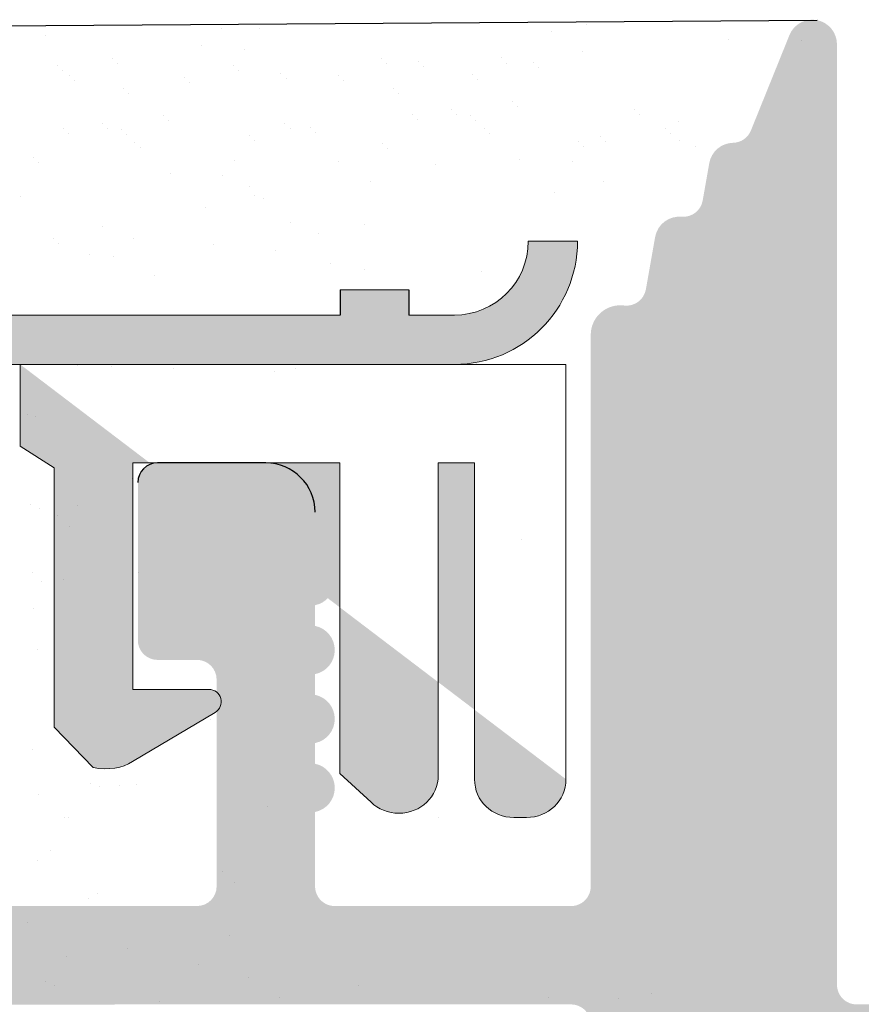
# Model space of a CAD drawing. Units: millimetres. Extents: x 17841 to 18138, y 3306 to 3516.
# Drawn here: x 17981 to 17989, y 3466 to 3476 of the extents above; entities that cross this region are included whole.
import ezdxf

# ---------------------------------------------------------------- set-up
doc = ezdxf.new("R2010")
doc.units = ezdxf.units.MM
doc.layers.get('0').update_dxf_attribs({"lineweight": 30})
for name, color, linetype, lineweight in [('1', 7, 'Continuous', 18), ('Gips Schraffur', 253, 'Continuous', 5), ('Lienen Ziegel', 7, 'Continuous', 15), ('Putz Sch', 252, 'Continuous', 20), ('Putznetz', 7, 'Continuous', 15), ('Putznetz Lienien', 7, 'Continuous', 15), ('Putznetz Sch', 254, 'Continuous', 15), ('Schrafur Gips', 7, 'Continuous', 15), ('Schrauben F', 254, 'Continuous', 18)]:
    doc.layers.add(name, color=color, linetype=linetype, lineweight=lineweight)

msp = doc.modelspace()

# ---------------------------------------------------------------- hatches: boundary and pattern name
h = msp.add_hatch()
h.set_pattern_fill('ANSI31', color=256, scale=0.001, style=0)
h.set_pattern_definition([(45, (5063.111998903563, 129.1015581599227), (-0.002245064030267288, 0.002245064030267288), [])])
edge = h.paths.add_edge_path()
edge.add_arc((17988.7452832044, 3463.939084995799), 0.2000000000007276, 89.99999999973949, 180, ccw=False)
edge.add_line((17988.7452832044, 3464.139084995798), (17996.84617256617, 3464.139084995798))
edge.add_arc((17996.84617256617, 3463.939084995799), 0.1999999999993634, 359.9999999996092, 90, ccw=False)
edge.add_line((17997.04617256617, 3463.939084995798), (17997.04617256617, 3454.636036668337))
edge.add_line((17997.04617256617, 3454.636036668337), (17995.04617256617, 3453.639084995809))
edge.add_line((17995.04617256617, 3453.639084995809), (17995.04617256617, 3435.839084995826))
edge.add_arc((17994.84617256617, 3435.839084995828), 0.2000000000007276, 270.000000001433, 360, ccw=False)
edge.add_line((17994.84617256617, 3435.639084995827), (17979.44617256619, 3435.639084995827))
edge.add_arc((17979.44617256619, 3435.839084995826), 0.1999999999993634, 179.9999999996092, 270, ccw=False)
edge.add_line((17979.24617256619, 3435.839084995827), (17979.24617256619, 3458.939084995807))
edge.add_arc((17979.44617256619, 3458.939084995807), 0.2000000000007276, 89.99999999973949, 180, ccw=False)
edge.add_line((17979.44617256619, 3459.139084995807), (17988.3452832044, 3459.139084995807))
edge.add_arc((17988.3452832044, 3459.339084995806), 0.1999999999993634, 270, 2.605510395054913e-10)
edge.add_line((17988.5452832044, 3459.339084995806), (17988.5452832044, 3463.939084995799))
edge.add_line((17989.04617256618, 3466.339084995796), (17989.04617256618, 3475.888553877688))
edge.add_arc((17988.79564144808, 3475.888553877689), 0.2505311180975696, 0, 158.0000000005631)
edge.add_line((17988.56335304031, 3475.982404486383), (17988.172125196, 3475.014081592243))
edge.add_arc((17987.98668842509, 3475.089002910924), 0.1999999999973842, 271.0943878325644, 338.0000000011548, ccw=False)
edge.add_arc((17987.9952832044, 3474.639084995789), 0.2499999999985141, 91.09438783189803, 170.0000000007871)
edge.add_line((17987.74908126614, 3474.682497040203), (17987.68209297748, 3474.302587576587))
edge.add_arc((17987.48513142688, 3474.337317212124), 0.2000000000004169, 264.91971251397774, 349.99999999919163, ccw=False)
edge.add_arc((17987.4452832044, 3473.889084995789), 0.2499999999996024, 84.91971251605162, 170.0000000005213)
edge.add_line((17987.19908126615, 3473.932497040204), (17987.10525281606, 3473.400369457071))
edge.add_arc((17986.90829126546, 3473.435099092604), 0.1999999999977368, 262.7605606712905, 349.9999999995238, ccw=False)
edge.add_arc((17986.8452832044, 3472.939084995789), 0.2999999999988498, 82.7605606725238, 180.0000000001737)
edge.add_line((17986.5452832044, 3472.939084995789), (17986.5452832044, 3467.338087044954))
edge.add_arc((17986.3452832044, 3467.338087044954), 0.1999999999993634, 269.99999999973943, 360, ccw=False)
edge.add_line((17986.3452832044, 3467.138087044954), (17983.94528320441, 3467.138087044954))
edge.add_arc((17983.94528320441, 3467.338087044955), 0.2000000000007276, 179.9999999993486, 270, ccw=False)
edge.add_line((17983.74528320441, 3467.338087044957), (17983.74528320441, 3468.09313807068))
edge.add_arc((17983.6952832044, 3468.338087044958), 0.2499999999994104, 281.5369590335238, 78.46304096647613)
edge.add_line((17983.74528320441, 3468.583036019235), (17983.74528320441, 3468.793138070679))
edge.add_arc((17983.6952832044, 3469.038087044956), 0.2499999999989649, 281.5369590335447, 78.46304096645532)
edge.add_line((17983.74528320441, 3469.283036019233), (17983.74528320441, 3469.493138070679))
edge.add_arc((17983.6952832044, 3469.738087044957), 0.2499999999989649, 281.5369590335447, 78.46304096645532)
edge.add_line((17983.74528320441, 3469.983036019234), (17983.74528320441, 3470.193138070676))
edge.add_arc((17983.6952832044, 3470.438087044954), 0.2499999999994104, 281.5369590335238, 78.46304096647613)
edge.add_line((17983.74528320441, 3470.683036019232), (17983.74528320441, 3471.138087044951))
edge.add_arc((17983.2452832044, 3471.138087044949), 0.500000000003638, 0, 89.99999999994789)
edge.add_line((17983.2452832044, 3471.638087044952), (17982.14528320441, 3471.638087044954))
edge.add_arc((17982.14528320441, 3471.438087044954), 0.2000000000002728, 90, 180.0000000003908)
edge.add_line((17981.94528320441, 3471.438087044952), (17981.94528320441, 3469.838087044956))
edge.add_arc((17982.14528320441, 3469.838087044952), 0.1999999999970896, 180, 270.0000000031266)
edge.add_line((17982.14528320441, 3469.638087044954), (17982.5452832044, 3469.638087044956))
edge.add_arc((17982.5452832044, 3469.438087044949), 0.2000000000080036, 1.042224084812915e-09, 89.99999999895778, ccw=False)
edge.add_line((17982.74528320441, 3469.438087044954), (17982.74528320441, 3467.338087044959))
edge.add_arc((17982.5452832044, 3467.338087044964), 0.2000000000070941, 270.0000000022147, 360, ccw=False)
edge.add_line((17982.5452832044, 3467.138087044957), (17979.64528320442, 3467.138087044956))
edge.add_arc((17979.64528320442, 3467.338087044956), 0.2000000000007276, 179.9999999997395, 270, ccw=False)
edge.add_line((17979.44528320441, 3467.338087044957), (17979.44528320441, 3469.738087044951))
edge.add_arc((17979.24528320441, 3469.738087044953), 0.2000000000007276, 0, 90.00000000039083)
edge.add_line((17979.24528320441, 3469.938087044953), (17978.64528320442, 3469.938087044955))
edge.add_arc((17978.64528320442, 3469.738087044955), 0.2000000000002728, 90, 180.0000000003908)
edge.add_line((17978.44528320441, 3469.738087044952), (17978.44528320442, 3465.13808704496))
edge.add_arc((17978.64528320442, 3465.138087044958), 0.2000000000007276, 180, 270.0000000003908)
edge.add_line((17978.64528320442, 3464.938087044958), (17979.24528320441, 3464.938087044956))
edge.add_arc((17979.24528320441, 3465.138087044957), 0.2000000000011823, 270, 2.605510395054913e-10)
edge.add_line((17979.44528320441, 3465.138087044958), (17979.44528320441, 3465.938087044959))
edge.add_arc((17979.64528320442, 3465.93808704496), 0.2000000000002728, 89.99999999973949, 180, ccw=False)
edge.add_line((17979.64528320442, 3466.138087044961), (17986.3452832044, 3466.139084995796))
edge.add_arc((17986.3452832044, 3465.939084995797), 0.1999999999970896, 359.99999999973943, 90.00000000104222, ccw=False)
edge.add_line((17986.5452832044, 3465.939084995796), (17986.5452832044, 3461.339084995805))
edge.add_arc((17986.3452832044, 3461.339084995804), 0.1999999999984539, 269.99999999869726, 360, ccw=False)
edge.add_line((17986.3452832044, 3461.139084995805), (17985.2061607585, 3461.139084995805))
edge.add_arc((17985.2061607585, 3460.939084995804), 0.2000000000002728, 90.00000000104221, 134.9999999991709)
edge.add_line((17985.06473940227, 3461.080506352043), (17984.68189668979, 3460.697663639569))
edge.add_arc((17984.54047533355, 3460.839084995806), 0.2000000000009341, 224.9999999997236, 315.00000000018423, ccw=False)
edge.add_line((17984.39905397731, 3460.697663639568), (17984.01621126484, 3461.08050635204))
edge.add_arc((17983.8747899086, 3460.939084995804), 0.1999999999996479, 44.99999999944728, 134.999999999263)
edge.add_line((17983.73336855237, 3461.080506352042), (17983.35052583989, 3460.697663639569))
edge.add_arc((17983.20910448366, 3460.839084995806), 0.2000000000009341, 224.9999999997236, 315.00000000018423, ccw=False)
edge.add_line((17983.06768312742, 3460.697663639568), (17982.68484041494, 3461.080506352041))
edge.add_arc((17982.54341905871, 3460.939084995807), 0.1999999999964324, 45.00000000000001, 134.9999999999079)
edge.add_line((17982.40199770247, 3461.080506352042), (17982.01915499, 3460.697663639568))
edge.add_arc((17981.87773363376, 3460.839084995805), 0.2000000000006126, 224.9999999998157, 315.0000000002764, ccw=False)
edge.add_line((17981.73631227752, 3460.697663639568), (17981.35346956505, 3461.080506352042))
edge.add_arc((17981.21204820881, 3460.939084995804), 0.1999999999986832, 45.00000000064483, 135.0000000004606)
edge.add_line((17981.07062685258, 3461.080506352042), (17980.6877841401, 3460.697663639566))
edge.add_arc((17980.54636278387, 3460.839084995804), 0.1999999999986832, 225.0000000007369, 314.99999999935517, ccw=False)
edge.add_line((17980.40494142763, 3460.697663639567), (17980.02209871515, 3461.08050635204))
edge.add_arc((17979.88067735891, 3460.939084995804), 0.1999999999996479, 44.99999999944728, 134.999999999263)
edge.add_line((17979.73925600268, 3461.080506352041), (17979.3564132902, 3460.697663639568))
edge.add_arc((17979.21499193396, 3460.839084995805), 0.1999999999986832, 225.0000000010133, 315.00000000082906, ccw=False)
edge.add_line((17979.07357057773, 3460.697663639568), (17978.69072786525, 3461.080506352042))
edge.add_arc((17978.54930650902, 3460.939084995807), 0.1999999999977186, 45.00000000036848, 135.0000000009212)
edge.add_line((17978.40788515278, 3461.080506352041), (17978.02504244031, 3460.697663639565))
edge.add_arc((17977.88362108407, 3460.839084995804), 0.1999999999993264, 225, 314.9999999992631, ccw=False)
edge.add_line((17977.74219972783, 3460.697663639566), (17977.35935701536, 3461.080506352039))
edge.add_arc((17977.21793565912, 3460.939084995803), 0.200000000000291, 44.99999999963152, 135.0000000003685)
edge.add_line((17977.07651430288, 3461.08050635204), (17976.69367159041, 3460.697663639566))
edge.add_arc((17976.55225023417, 3460.839084995803), 0.200000000000291, 224.9999999996315, 315.00000000036846, ccw=False)
edge.add_line((17976.41082887793, 3460.697663639566), (17976.02798616546, 3461.080506352042))
edge.add_arc((17975.88656480923, 3460.939084995802), 0.1999999999999695, 45.00000000101331, 135.0000000002764)
edge.add_line((17975.74514345299, 3461.08050635204), (17975.36230074051, 3460.697663639567))
edge.add_arc((17975.22087938427, 3460.839084995803), 0.1999999999990048, 225.0000000009212, 315.0000000007369, ccw=False)
edge.add_line((17975.07945802804, 3460.697663639565), (17974.69661531556, 3461.08050635204))
edge.add_arc((17974.55519395933, 3460.939084995801), 0.1999999999999695, 45.00000000101331, 135.0000000002764)
edge.add_line((17974.41377260309, 3461.080506352038), (17974.03092989061, 3460.697663639564))
edge.add_arc((17973.88950853438, 3460.839084995793), 0.1999999999902684, 269.99999999886563, 315.00000000036846, ccw=False)
edge.add_line((17973.88950853438, 3460.639084995802), (17973.2461725662, 3460.639084995802))
edge.add_arc((17973.2461725662, 3460.439084995799), 0.2000000000034561, 90, 179.9999999992183)
edge.add_line((17973.0461725662, 3460.439084995802), (17973.0461725662, 3452.83908499581))
edge.add_arc((17973.2461725662, 3452.83908499581), 0.2000000000007276, 180, 270.0000000001303)
edge.add_line((17973.2461725662, 3452.63908499581), (17974.4061725662, 3452.63908499581))
edge.add_arc((17974.4061725662, 3452.83908499581), 0.2000000000002728, 270, 341.7222723342022)
edge.add_line((17974.59608205875, 3452.77636032255), (17975.0461725662, 3454.139084995807))
edge.add_line((17975.0461725662, 3454.139084995807), (17975.04617256619, 3458.439084995804))
edge.add_arc((17975.24617256619, 3458.439084995804), 0.1999999999993634, 89.99999999986971, 180, ccw=False)
edge.add_line((17975.24617256619, 3458.639084995803), (17977.04617256619, 3458.639084995804))
edge.add_arc((17977.0461725662, 3458.439084995805), 0.1999999999970896, 359.99999999973943, 90.00000000104222, ccw=False)
edge.add_line((17977.24617256619, 3458.439084995804), (17977.24617256619, 3410.839084995851))
edge.add_arc((17977.0461725662, 3410.83908499585), 0.1999999999984539, 269.99999999869726, 360, ccw=False)
edge.add_line((17977.04617256619, 3410.639084995852), (17975.24617256619, 3410.639084995852))
edge.add_arc((17975.24617256619, 3410.83908499585), 0.1999999999970896, 179.9999999997395, 270.00000000104217, ccw=False)
edge.add_line((17975.0461725662, 3410.839084995851), (17975.0461725662, 3415.139084995847))
edge.add_line((17975.0461725662, 3415.139084995847), (17974.59608205875, 3416.501809669106))
edge.add_arc((17974.40617256619, 3416.439084995838), 0.2000000000073553, 18.27772766794494, 89.99999999895778)
edge.add_line((17974.4061725662, 3416.639084995846), (17973.2461725662, 3416.639084995845))
edge.add_arc((17973.2461725662, 3416.439084995842), 0.2000000000034561, 90, 179.9999999992183)
edge.add_line((17973.0461725662, 3416.439084995845), (17973.0461725662, 3408.839084995854))
edge.add_arc((17973.2461725662, 3408.839084995854), 0.2000000000007276, 180, 270.0000000001303)
edge.add_line((17973.2461725662, 3408.639084995854), (17979.04617256619, 3408.639084995854))
edge.add_arc((17979.04617256619, 3408.839084995853), 0.1999999999993634, 270, 3.90826559258237e-10)
edge.add_line((17979.24617256619, 3408.839084995854), (17979.24617256619, 3415.889084995846))
edge.add_arc((17979.44617256619, 3415.889084995847), 0.1999999999993634, 89.99999999986971, 180, ccw=False)
edge.add_line((17979.44617256619, 3416.089084995846), (17982.34617256618, 3416.089084995848))
edge.add_arc((17982.34617256618, 3415.889084995848), 0.2000000000007276, 359.9999999996092, 90, ccw=False)
edge.add_line((17982.54617256619, 3415.889084995848), (17982.54617256618, 3408.839084995854))
edge.add_arc((17982.74617256619, 3408.839084995854), 0.2000000000007276, 180, 270.0000000001303)
edge.add_line((17982.74617256619, 3408.639084995854), (17983.91724037805, 3408.639084995853))
edge.add_line((17983.91724037805, 3408.639084995853), (17983.98759392242, 3408.709438540226))
edge.add_arc((17983.84617256618, 3408.850859896463), 0.2000000000006126, 315.0000000002764, 44.99999999981578)
edge.add_line((17983.98759392242, 3408.9922812527), (17983.60475120995, 3409.375123965176))
edge.add_arc((17983.74617256618, 3409.516545321413), 0.199999999997397, 134.9999999997236, 225.0000000003685, ccw=False)
edge.add_line((17983.60475120995, 3409.65796667765), (17983.98759392242, 3410.040809390124))
edge.add_arc((17983.84617256619, 3410.18223074636), 0.199999999997397, 314.9999999997236, 45.00000000036849)
edge.add_line((17983.98759392242, 3410.323652102597), (17983.60475120995, 3410.706494815073))
edge.add_arc((17983.74617256619, 3410.847916171313), 0.2000000000080036, 180.000000000858, 224.9999999988946, ccw=False)
edge.add_arc((17983.74617256619, 3410.847916171306), 0.2000000000080084, 135.0000000024082, 180, ccw=False)
edge.add_line((17983.60475120995, 3410.989337527546), (17983.98759392242, 3411.37218024002))
edge.add_arc((17983.84617256618, 3411.513601596257), 0.2000000000006126, 315.0000000002764, 44.99999999981578)
edge.add_line((17983.98759392242, 3411.655022952494), (17983.60475120995, 3412.03786566497))
edge.add_arc((17983.74617256619, 3412.179287021207), 0.2000000000006126, 135.0000000001842, 224.9999999997236, ccw=False)
edge.add_line((17983.60475120995, 3412.320708377443), (17983.98759392242, 3412.703551089918))
edge.add_arc((17983.84617256618, 3412.844972446154), 0.2000000000006126, 315.0000000002764, 44.99999999981578)
edge.add_line((17983.98759392242, 3412.986393802391), (17983.60475120995, 3413.369236514865))
edge.add_arc((17983.74617256619, 3413.510657871103), 0.2000000000012557, 135.0000000001842, 224.9999999999079, ccw=False)
edge.add_line((17983.60475120995, 3413.652079227341), (17983.98759392242, 3414.034921939815))
edge.add_arc((17983.84617256619, 3414.176343296052), 0.199999999997397, 314.9999999997236, 45.00000000027633)
edge.add_line((17983.98759392242, 3414.317764652289), (17983.60475120995, 3414.700607364762))
edge.add_arc((17983.74617256619, 3414.842028721), 0.2000000000047928, 135.0000000020266, 224.9999999979734, ccw=False)
edge.add_line((17983.60475120995, 3414.983450077237), (17983.98759392242, 3415.366292789712))
edge.add_arc((17983.84617256619, 3415.507714145948), 0.199999999997397, 314.9999999997236, 45.00000000036849)
edge.add_line((17983.98759392242, 3415.649135502185), (17983.60475120995, 3416.03197821466))
edge.add_arc((17983.74617256618, 3416.173399570898), 0.199999999997397, 134.9999999997236, 225.0000000002763, ccw=False)
edge.add_line((17983.60475120995, 3416.314820927136), (17983.98759392242, 3416.697663639609))
edge.add_arc((17983.84617256618, 3416.839084995846), 0.200000000000291, 315.0000000003685, 44.99999999963151)
edge.add_line((17983.98759392242, 3416.980506352083), (17983.60475120995, 3417.36334906456))
edge.add_arc((17983.74617256619, 3417.504770420797), 0.2000000000006126, 135.0000000002764, 224.9999999997236, ccw=False)
edge.add_line((17983.60475120995, 3417.646191777033), (17983.98759392242, 3418.029034489508))
edge.add_arc((17983.84617256618, 3418.170455845745), 0.2000000000006126, 315.0000000002764, 44.99999999981578)
edge.add_line((17983.98759392242, 3418.311877201981), (17983.60475120995, 3418.694719914457))
edge.add_arc((17983.7461725662, 3418.836141270698), 0.2000000000116415, 180.0000000010804, 224.999999998434, ccw=False)
edge.add_arc((17983.7461725662, 3418.836141270689), 0.200000000011867, 135.0000000029069, 180, ccw=False)
edge.add_line((17983.60475120995, 3418.977562626931), (17983.98759392242, 3419.360405339404))
edge.add_arc((17983.84617256618, 3419.501826695641), 0.2000000000006126, 315.0000000002764, 44.99999999981578)
edge.add_line((17983.98759392242, 3419.643248051878), (17983.60475120995, 3420.026090764354))
edge.add_arc((17983.74617256619, 3420.16751212059), 0.200000000000291, 135.0000000003685, 224.9999999996315, ccw=False)
edge.add_line((17983.60475120995, 3420.308933476826), (17983.98759392242, 3420.691776189302))
edge.add_arc((17983.84617256619, 3420.833197545539), 0.1999999999977186, 314.9999999996315, 45.00000000027637)
edge.add_line((17983.98759392242, 3420.974618901775), (17983.92312782836, 3421.039084995842))
edge.add_line((17983.92312782836, 3421.039084995842), (17982.74617256619, 3421.039084995842))
edge.add_arc((17982.74617256619, 3420.839084995842), 0.1999999999993634, 90, 180.0000000003908)
edge.add_line((17982.54617256618, 3420.839084995842), (17982.54617256618, 3417.789084995845))
edge.add_arc((17982.34617256619, 3417.789084995844), 0.1999999999984539, 269.99999999869726, 360, ccw=False)
edge.add_line((17982.34617256618, 3417.589084995846), (17979.44617256619, 3417.589084995845))
edge.add_arc((17979.44617256619, 3417.789084995844), 0.1999999999970896, 179.9999999997395, 270.00000000104217, ccw=False)
edge.add_line((17979.24617256619, 3417.789084995845), (17979.24617256619, 3431.139084995831))
edge.add_arc((17981.74617256619, 3431.139084995829), 2.499999999999545, 90.00000000003132, 180, ccw=False)
edge.add_line((17981.74617256619, 3433.639084995828), (17988.84717051702, 3433.639084995828))
edge.add_arc((17988.84717051702, 3433.439084995829), 0.2000000000007276, 359.9999999996092, 90, ccw=False)
edge.add_line((17989.04717051702, 3433.439084995829), (17989.04617256618, 3426.239084995839))
edge.add_arc((17988.84617256618, 3426.239084995836), 0.1999999999993634, 269.99999999960914, 360, ccw=False)
edge.add_line((17988.84617256618, 3426.039084995837), (17988.04617256618, 3426.039084995836))
edge.add_arc((17988.04617256618, 3425.839084995833), 0.2000000000025466, 90.0000000020844, 179.9999999998697)
edge.add_line((17987.84617256618, 3425.839084995834), (17987.84617256618, 3425.23908499584))
edge.add_arc((17988.04617256618, 3425.239084995837), 0.1999999999970896, 180, 269.9999999998697)
edge.add_line((17988.04617256617, 3425.039084995839), (17992.64617256617, 3425.039084995837))
edge.add_arc((17992.64617256617, 3425.239084995843), 0.2000000000066393, 270.0000000010422, 359.9999999988275)
edge.add_line((17992.84617256617, 3425.23908499584), (17992.84617256617, 3425.839084995835))
edge.add_arc((17992.64617256617, 3425.839084995835), 0.2000000000007276, 0, 89.99999999869725)
edge.add_line((17992.64617256618, 3426.039084995836), (17990.24617256618, 3426.039084995836))
edge.add_arc((17990.24617256617, 3426.239084995837), 0.2000000000007276, 179.9999999990881, 270.00000000104217, ccw=False)
edge.add_line((17990.04617256617, 3426.239084995841), (17990.04617256618, 3429.63908499583))
edge.add_arc((17990.24617256618, 3429.639084995825), 0.2000000000066393, 90.00000000221468, 180, ccw=False)
edge.add_line((17990.24617256618, 3429.839084995832), (17992.34617256618, 3429.839084995832))
edge.add_arc((17992.34617256617, 3429.639084995829), 0.2000000000043656, 360, 89.99999999895778, ccw=False)
edge.add_line((17992.54617256617, 3429.63908499583), (17992.54617256617, 3429.239084995836))
edge.add_arc((17992.74617256617, 3429.239084995833), 0.1999999999970896, 180, 269.9999999998697)
edge.add_line((17992.74617256617, 3429.039084995835), (17994.34617256617, 3429.039084995833))
edge.add_arc((17994.34617256617, 3429.239084995835), 0.2000000000025466, 270.0000000010422, 0)
edge.add_line((17994.54617256617, 3429.239084995836), (17994.54617256617, 3430.33908499583))
edge.add_arc((17994.04617256616, 3430.339084995825), 0.500000000007276, 0, 89.99999999817615)
edge.add_line((17994.04617256617, 3430.839084995832), (17993.59112154045, 3430.83908499583))
edge.add_arc((17993.34617256618, 3430.789084995834), 0.2499999999968005, 11.53695903215674, 168.4630409678432)
edge.add_line((17993.1012235919, 3430.839084995831), (17992.89112154046, 3430.839084995831))
edge.add_arc((17992.64617256618, 3430.789084995834), 0.2499999999970733, 11.53695903246309, 168.4630409677411)
edge.add_line((17992.4012235919, 3430.839084995831), (17992.19112154045, 3430.839084995831))
edge.add_arc((17991.94617256617, 3430.789084995834), 0.2499999999968915, 11.53695903225887, 168.4630409675369)
edge.add_line((17991.7012235919, 3430.839084995831), (17991.49112154046, 3430.839084995832))
edge.add_arc((17991.24617256618, 3430.789084995833), 0.2500000000009107, 11.53695903260269, 168.4630409674994)
edge.add_line((17991.0012235919, 3430.839084995831), (17990.24617256618, 3430.839084995831))
edge.add_arc((17990.24617256618, 3431.039084995838), 0.2000000000080036, 180.0000000009119, 269.9999999989578, ccw=False)
edge.add_line((17990.04617256617, 3431.039084995834), (17990.04617256618, 3433.439084995829))
edge.add_arc((17990.24617256618, 3433.439084995829), 0.1999999999993634, 89.99999999986971, 180, ccw=False)
edge.add_line((17990.24617256618, 3433.639084995828), (17996.83405056669, 3433.639084995828))
edge.add_arc((17996.83405056669, 3433.839084995833), 0.2000000000039108, 270, 339.1632281702312)
edge.add_line((17997.02097008269, 3433.767943625723), (17997.05821875836, 3433.906957575865))
edge.add_arc((17997.35286879509, 3433.85055406659), 0.3000000000018675, 71.92378884407111, 169.1632281711836, ccw=False)
edge.add_arc((17997.50800967247, 3434.325876386882), 0.2000000000004925, 251.9237888446463, 339.1632281703475)
edge.add_line((17997.69492918846, 3434.254735016775), (17997.88713058624, 3434.759732210301))
edge.add_arc((17998.12077998168, 3434.670805497892), 0.2500000003283803, 74.08294076873159, 159.1632282539578, ccw=False)
edge.add_arc((17998.24419048187, 3435.103552362402), 0.2000000000053698, 254.0829406862839, 339.1632281693788)
edge.add_line((17998.43110999786, 3435.032410992291), (17998.56833109342, 3435.392950868443))
edge.add_arc((17998.80198048886, 3435.304024156069), 0.2500000003316866, 80.25761609470959, 159.163228263233, ccw=False)
edge.add_arc((17998.87812881261, 3435.747534508924), 0.2000000000005676, 260.2576160040687, 327.1632281711736)
edge.add_line((17999.04617256617, 3435.639084995827), (17999.04617256617, 3442.13908499582))
edge.add_line((17999.04617256617, 3442.13908499582), (17998.54617256617, 3442.63908499582))
edge.add_line((17998.54617256617, 3442.63908499582), (17999.04617256617, 3443.139084995819))
edge.add_line((17999.04617256617, 3443.139084995819), (17999.04617256617, 3444.139084995818))
edge.add_line((17999.04617256617, 3444.139084995818), (17998.54617256617, 3444.639084995818))
edge.add_line((17998.54617256617, 3444.639084995818), (17999.04617256617, 3445.139084995817))
edge.add_line((17999.04617256617, 3445.139084995817), (17999.04617256617, 3446.139084995817))
edge.add_line((17999.04617256617, 3446.139084995817), (17998.54617256617, 3446.639084995816))
edge.add_line((17998.54617256617, 3446.639084995816), (17999.04617256617, 3447.139084995816))
edge.add_line((17999.04617256617, 3447.139084995816), (17999.04617256617, 3465.939084995797))
edge.add_arc((17998.84617256617, 3465.939084995798), 0.1999999999970896, 0, 90.00000000130275)
edge.add_line((17998.84617256617, 3466.139084995797), (17989.24617256618, 3466.139084995797))
edge.add_arc((17989.24617256618, 3466.339084995796), 0.2000000000007276, 179.9999999998697, 270, ccw=False)
at = {"layer": 'Putznetz Sch'}
h = msp.add_hatch(color=256, dxfattribs=at)
edge = h.paths.add_edge_path()
edge.add_line((17984.69913175522, 3473.396983458803), (17984.69913175522, 3473.139066716812))
edge.add_line((17984.69913175522, 3473.139066716812), (17985.16079109089, 3473.139066716812))
edge.add_arc((17985.16079109089, 3473.889066716812), 0.7499999999997016, 270, 2.605510395054913e-11)
edge.add_line((17985.91079109089, 3473.889066716812), (17986.41079109089, 3473.889066716812))
edge.add_arc((17985.16079109089, 3473.889066716812), 1.249999999999986, 270.00000000002603, 360, ccw=False)
edge.add_line((17985.16079109089, 3472.639066716812), (17938.86599842542, 3472.639066716815))
edge.add_line((17938.86599842542, 3472.639066716815), (17939.17860909653, 3473.140392490669))
edge.add_line((17939.17860909653, 3473.140392490669), (17941.1984181336, 3473.139430468214))
edge.add_line((17941.1984181336, 3473.139430468214), (17941.1984181336, 3473.339430468215))
edge.add_line((17941.1984181336, 3473.339430468215), (17941.89841813361, 3473.339430468215))
edge.add_line((17941.89841813361, 3473.339430468215), (17941.89841813361, 3473.139430468214))
edge.add_line((17941.89841813361, 3473.139430468214), (17951.89841813361, 3473.139430468214))
edge.add_line((17951.89841813361, 3473.139430468214), (17951.89841813361, 3473.339430468216))
edge.add_line((17951.89841813361, 3473.339430468215), (17952.59841813361, 3473.339430468215))
edge.add_line((17952.59841813361, 3473.339430468215), (17952.59841813361, 3473.139430468214))
edge.add_line((17952.5984181336, 3473.139430468237), (17962.59841813361, 3473.139430468214))
edge.add_line((17962.59841813361, 3473.139430468214), (17962.59841813361, 3473.339430468215))
edge.add_line((17962.59841813361, 3473.339430468215), (17963.29841813361, 3473.339430468215))
edge.add_line((17963.2984181336, 3473.339430468215), (17963.2984181336, 3473.139430468214))
edge.add_line((17963.2984181336, 3473.139430468214), (17973.2984181336, 3473.139430468214))
edge.add_line((17973.2984181336, 3473.139430468214), (17973.2984181336, 3473.339430468216))
edge.add_line((17973.2984181336, 3473.339430468216), (17973.9984181336, 3473.339430468216))
edge.add_line((17973.9984181336, 3473.339430468216), (17973.9984181336, 3473.139430468215))
edge.add_line((17973.9984181336, 3473.139430468215), (17983.9984181336, 3473.139430468215))
edge.add_line((17983.9984181336, 3473.139430468214), (17983.9984181336, 3473.397347210205))
edge.add_line((17983.9984181336, 3473.397347210205), (17984.69913175522, 3473.396983458803))
at = {"layer": 'Schrauben F'}
h = msp.add_hatch(color=256, dxfattribs=at)
edge = h.paths.add_edge_path()
edge.add_line((17986.29372654889, 3472.639067318372), (17980.74926353744, 3472.639067318375))
edge.add_line((17980.74926353744, 3472.639067318375), (17980.74926353744, 3471.809508050399))
edge.add_line((17980.74926353744, 3471.809508050399), (17981.09477040393, 3471.587677028057))
edge.add_line((17981.09477040393, 3471.587677028057), (17981.09477040394, 3468.954508999541))
edge.add_line((17981.09477040394, 3468.954508999541), (17981.49150587538, 3468.544223673701))
edge.add_spline(control_points=[(17981.49150587538, 3468.544223673701), (17981.65169461229, 3468.517429575658), (17981.78607775503, 3468.536070391945), (17981.8903293286, 3468.60667923143)], knot_values=[16.37758535823403, 16.37758535823403, 16.37758535823403, 16.37758535823403, 17, 17, 17, 17], degree=3, periodic=0)
edge.add_line((17981.8903293286, 3468.60667923143), (17982.73020039025, 3469.105259865849))
edge.add_arc((17982.66656728434, 3469.212850887002), 0.124999999999991, 300.6015597438653, 90.00000000046742)
edge.add_line((17982.66656728434, 3469.337850887002), (17981.89528321768, 3469.337850887002))
edge.add_line((17981.89528321768, 3469.337850887002), (17981.89528321768, 3471.638087044952))
edge.add_line((17981.89528321768, 3471.638087044952), (17983.99528319112, 3471.638087044952))
edge.add_line((17983.99528319112, 3471.638087044952), (17983.9964820742, 3468.485656127856))
edge.add_line((17983.9964820742, 3468.485656127856), (17984.31475748785, 3468.191929702479))
edge.add_spline(control_points=[(17984.31475748785, 3468.191929702479), (17984.38710559959, 3468.122589147622), (17984.48701912423, 3468.080898134934), (17984.59726926358, 3468.080898134934)], knot_values=[16, 16, 16, 16, 16.50003212822843, 16.50003212822843, 16.50003212822843, 16.50003212822843], degree=3, periodic=0)
edge.add_spline(control_points=[(17984.59726926358, 3468.080898134934), (17984.81775537464, 3468.080898134934), (17984.99690033987, 3468.24764075642), (17984.99690033987, 3468.468815886573)], knot_values=[16, 16, 16, 16, 17, 17, 17, 17], degree=3, periodic=0)
edge.add_line((17984.99690033987, 3468.468815886573), (17984.99690033987, 3471.637850787579))
edge.add_line((17984.99690033987, 3471.637850787579), (17985.36508794828, 3471.637850787579))
edge.add_line((17985.36508794828, 3471.637850787579), (17985.36494599263, 3468.426632949198))
edge.add_spline(control_points=[(17985.36494599263, 3468.426632949198), (17985.36494599263, 3468.205457819045), (17985.54409095786, 3468.038715197559), (17985.76457706891, 3468.037850887001)], knot_values=[16, 16, 16, 16, 17, 17, 17, 17], degree=3, periodic=0)
edge.add_line((17985.76457706891, 3468.037850887001), (17985.8940954726, 3468.037850887001))
edge.add_spline(control_points=[(17985.8940954726, 3468.037850887001), (17986.11458158366, 3468.037850887001), (17986.29372654889, 3468.204593508488), (17986.29372654889, 3468.42576863864)], knot_values=[16, 16, 16, 16, 17, 17, 17, 17], degree=3, periodic=0)
edge.add_line((17986.29372654889, 3468.42576863864), (17986.29372654889, 3472.639067318372))
edge = h.paths.add_edge_path(flags=17)
edge.add_line((17986.29372654889, 3472.639067318372), (17980.74926353744, 3472.639067318372))
edge.add_line((17986.29372654889, 3472.639067318372), (17986.29372654889, 3468.42576863864))

# ---------------------------------------------------------------- linework, layer by layer
for p, q in [((17859.04615068785, 3475.237038915272), (17988.84344503903, 3476.134482033513)), ((17983.99841813361, 3473.397347811766), (17983.99841813361, 3473.139431069776)), ((17984.69913175522, 3473.396984060364), (17984.69913175522, 3473.139067318373)), ((17981.74491318443, 3472.639094530961), (17981.74491318443, 3472.639094530961)), ((17982.2707168509, 3472.64066972592), (17982.2707168509, 3472.64066972592)), ((17982.27071684817, 3472.640612823259), (17982.27071684817, 3472.640612823259)), ((17983.03403652079, 3472.637760677953), (17983.03403652079, 3472.637760677953)), ((17983.03403651806, 3472.637703775292), (17983.03403651806, 3472.637703775292)), ((17983.2452832044, 3471.638087044952), (17982.14528320441, 3471.638087044952)), ((17982.17052246602, 3471.644104008109), (17982.17052246602, 3471.644104008109))]:
    msp.add_line(p, q)
for centre, radius, start, end in [((17982.14528320441, 3471.438087044949), 0.2000000000025466, 90, 180), ((17983.2452832044, 3471.13808704495), 0.500000000001819, 0, 90)]:
    msp.add_arc(centre, radius, start, end)
at = {"layer": '1'}
for p, q in [((17986.50053792022, 3476.092150873655), (17986.50053792022, 3476.092150873655)), ((17982.79187013724, 3476.04980752434), (17982.79187013724, 3476.04980752434)), ((17983.17619720563, 3476.049748072513), (17983.17619720563, 3476.049748072513)), ((17986.14247885583, 3476.022869628962), (17986.14247885583, 3476.022869628962)), ((17981.01030769598, 3475.981635375163), (17981.01030769598, 3475.981635375163)), ((17987.94862177099, 3475.937514764576), (17987.94862177099, 3475.937514764576)), ((17982.59586372123, 3475.876313179353), (17982.59586372123, 3475.876313179353)), ((17983.02595569168, 3475.835307633422), (17983.02595569168, 3475.835307633422)), ((17986.46381099668, 3475.818158478182), (17986.46381099668, 3475.818158478182)), ((17981.68440047131, 3475.743054619792), (17981.68440047131, 3475.743054619792)), ((17981.73644089243, 3475.692114506897), (17981.73644089243, 3475.692114506897)), ((17981.7364408897, 3475.692057604236), (17981.7364408897, 3475.692057604236)), ((17984.42290289824, 3475.743054619792), (17984.42290289824, 3475.743054619792)), ((17984.47494331937, 3475.692114506897), (17984.47494331937, 3475.692114506897)), ((17984.79282446437, 3475.715096838816), (17984.79282446437, 3475.715096838816)), ((17985.63936232252, 3475.750240543184), (17985.63936232252, 3475.750240543184)), ((17985.69140274364, 3475.699300430289), (17985.69140274364, 3475.699300430289)), ((17985.69140274091, 3475.699243527629), (17985.69140274091, 3475.699243527629)), ((17985.96401614525, 3475.701282961194), (17985.96401614525, 3475.701282961194)), ((17981.12661093073, 3475.678553103354), (17981.12661093073, 3475.678553103354)), ((17981.17865135185, 3475.62761299046), (17981.17865135185, 3475.62761299046)), ((17982.91719586209, 3475.671602028573), (17982.91719586209, 3475.671602028573)), ((17982.96923628321, 3475.620661915678), (17982.96923628321, 3475.620661915678)), ((17983.3980545553, 3475.595877832576), (17983.3980545553, 3475.595877832576)), ((17984.84486488549, 3475.664156725922), (17984.84486488549, 3475.664156725922)), ((17986.01605656638, 3475.650342848299), (17986.01605656638, 3475.650342848299)), ((17981.24620932977, 3475.568540389207), (17981.24620932977, 3475.568540389207)), ((17981.2982497509, 3475.517600276312), (17981.2982497509, 3475.517600276312)), ((17982.41740101066, 3475.554726511585), (17982.41740101066, 3475.554726511585)), ((17982.46944143178, 3475.50378639869), (17982.46944143178, 3475.50378639869)), ((17983.45009497642, 3475.544937719681), (17983.45009497642, 3475.544937719681)), ((17983.98471175671, 3475.568540389207), (17983.98471175671, 3475.568540389207)), ((17984.03675217783, 3475.517600276312), (17984.03675217783, 3475.517600276312)), ((17985.34731884065, 3475.586528797592), (17985.34731884065, 3475.586528797592)), ((17985.39935926178, 3475.535588684697), (17985.39935926178, 3475.535588684697)), ((17981.80070370606, 3475.439972347982), (17981.80070370606, 3475.439972347982)), ((17981.85274412718, 3475.389032235088), (17981.85274412718, 3475.389032235088)), ((17984.53920613299, 3475.439972347982), (17984.53920613299, 3475.439972347982)), ((17984.59124655412, 3475.389032235088), (17984.59124655412, 3475.389032235088)), ((17985.75204747876, 3475.310751881917), (17985.75204747876, 3475.310751881917)), ((17985.13255307158, 3475.22919389597), (17985.13255307158, 3475.22919389597)), ((17985.80408789989, 3475.259811769022), (17985.80408789989, 3475.259811769022)), ((17986.9861133075, 3475.22919389597), (17986.9861133075, 3475.22919389597)), ((17982.20543234417, 3475.164195432307), (17982.20543234417, 3475.164195432307)), ((17982.25747276529, 3475.113255319412), (17982.25747276529, 3475.113255319412)), ((17984.73592555479, 3475.176976892772), (17984.73592555479, 3475.176976892772)), ((17984.78796597592, 3475.126036779877), (17984.78796597592, 3475.126036779877)), ((17985.18459349271, 3475.178253783075), (17985.18459349271, 3475.178253783075)), ((17985.32124119298, 3475.167531388012), (17985.32124119298, 3475.167531388012)), ((17985.3732816141, 3475.116591275117), (17985.3732816141, 3475.116591275117)), ((17987.03815372863, 3475.178253783075), (17987.03815372863, 3475.178253783075)), ((17981.1893104202, 3475.030420443163), (17981.1893104202, 3475.030420443163)), ((17981.58593793699, 3475.08263744636), (17981.58593793699, 3475.08263744636)), ((17981.63797835811, 3475.031697333466), (17981.63797835811, 3475.031697333466)), ((17981.77462605838, 3475.020974938403), (17981.77462605838, 3475.020974938403)), ((17983.43949817291, 3475.08263744636), (17983.43949817291, 3475.08263744636)), ((17983.49153859403, 3475.031697333466), (17983.49153859403, 3475.031697333466)), ((17983.70091660621, 3475.040715379666), (17983.70091660621, 3475.040715379666)), ((17983.75295702733, 3474.989775266771), (17983.75295702733, 3474.989775266771)), ((17985.46169252564, 3475.038831453461), (17985.46169252564, 3475.038831453461)), ((17985.51373294677, 3474.987891340566), (17985.51373294677, 3474.987891340566)), ((17987.30233922974, 3475.035769443024), (17987.30233922974, 3475.035769443024)), ((17981.24135084132, 3474.979480330268), (17981.24135084132, 3474.979480330268)), ((17981.82666647951, 3474.970034825508), (17981.82666647951, 3474.970034825508)), ((17981.91507739105, 3474.892275003852), (17981.91507739105, 3474.892275003852)), ((17983.08142219903, 3474.959157393719), (17983.08142219903, 3474.959157393719)), ((17983.13346262015, 3474.908217280824), (17983.13346262015, 3474.908217280824)), ((17986.42302969655, 3474.906878640745), (17986.42302969655, 3474.906878640745)), ((17986.64129336842, 3474.948741104361), (17986.64129336842, 3474.948741104361)), ((17986.69333378955, 3474.897800991466), (17986.69333378955, 3474.897800991466)), ((17986.69333378682, 3474.897744088805), (17986.69333378682, 3474.897744088805)), ((17987.35437965087, 3474.984829330129), (17987.35437965087, 3474.984829330129)), ((17987.35437964814, 3474.984772427468), (17987.35437964814, 3474.984772427468)), ((17987.44856201304, 3474.912752729708), (17987.44856201304, 3474.912752729708)), ((17981.96711781217, 3474.841334890957), (17981.96711781217, 3474.841334890957)), ((17984.42842526779, 3474.881436960057), (17984.42842526779, 3474.881436960057)), ((17984.48046568892, 3474.830496847162), (17984.48046568892, 3474.830496847162)), ((17986.47507011767, 3474.85593852785), (17986.47507011767, 3474.85593852785)), ((17980.8818101332, 3474.734880510448), (17980.8818101332, 3474.734880510448)), ((17982.92845498308, 3474.709382078241), (17982.92845498308, 3474.709382078241)), ((17983.98214883678, 3474.697702763221), (17983.98214883678, 3474.697702763221)), ((17985.8230797172, 3474.723049071269), (17985.8230797172, 3474.723049071269)), ((17986.35512594751, 3474.702014317255), (17986.35512594751, 3474.702014317255)), ((17980.93385055432, 3474.683940397553), (17980.93385055432, 3474.683940397553)), ((17984.96831887251, 3474.670641566962), (17984.96831887251, 3474.670641566962)), ((17982.27646458261, 3474.57649262166), (17982.27646458261, 3474.57649262166)), ((17982.80851081291, 3474.555457867646), (17982.80851081291, 3474.555457867646)), ((17984.30348097764, 3474.492991612441), (17984.30348097764, 3474.492991612441)), ((17986.67645808836, 3474.497303166475), (17986.67645808836, 3474.497303166475)), ((17983.08261225669, 3474.447803305343), (17983.08261225669, 3474.447803305343)), ((17980.75686584304, 3474.346435162831), (17980.75686584304, 3474.346435162831)), ((17983.12984295377, 3474.350746716866), (17983.12984295377, 3474.350746716866)), ((17983.22306358935, 3474.319103370793), (17983.22306358935, 3474.319103370793)), ((17986.17666323693, 3474.380427649487), (17986.17666323693, 3474.380427649487)), ((17982.63004810234, 3474.233871199877), (17982.63004810234, 3474.233871199877)), ((17981.58196137339, 3474.036082693955), (17981.58196137339, 3474.036082693955)), ((17983.4980959153, 3474.076698007692), (17983.4980959153, 3474.076698007692)), ((17984.24915643911, 3474.054592391284), (17984.24915643911, 3474.054592391284)), ((17981.09172981073, 3473.912508576265), (17981.09172981073, 3473.912508576265)), ((17981.90074506607, 3473.920792523103), (17981.90074506607, 3473.920792523103)), ((17983.78230944054, 3473.967189557943), (17983.78230944054, 3473.967189557943)), ((17981.14377023186, 3473.86156846337), (17981.14377023186, 3473.86156846337)), ((17982.71260705895, 3473.859600672488), (17982.71260705895, 3473.859600672488)), ((17983.34411829901, 3473.792675327358), (17983.34411829901, 3473.792675327358)), ((17981.45012728107, 3473.756817597445), (17981.45012728107, 3473.756817597445)), ((17981.69826460815, 3473.733000422145), (17981.69826460815, 3473.733000422145)), ((17983.89861267529, 3473.664107286133), (17983.89861267529, 3473.664107286133)), ((17984.24873816216, 3473.60087204301), (17984.24873816216, 3473.60087204301)), ((17984.24873815943, 3473.600815140349), (17984.24873815943, 3473.600815140349)), ((17982.11003543, 3473.538985191543), (17982.11003543, 3473.538985191543)), ((17985.43437614186, 3473.581331090024), (17985.43437614186, 3473.581331090024)), ((17981.330873963, 3472.62852742461), (17981.330873963, 3472.62852742461)), ((17980.82428536681, 3472.134562605493), (17980.82428536681, 3472.134562605493)), ((17981.88866501984, 3471.475777507805), (17981.88866501984, 3471.475777507805)), ((17980.85308016754, 3471.214590055679), (17980.85308016754, 3471.214590055679)), ((17981.32905911425, 3471.204216533462), (17981.32905911425, 3471.204216533462)), ((17980.94624869358, 3471.179923813582), (17980.94624869358, 3471.179923813582)), ((17981.12661093073, 3471.100525279155), (17981.12661093073, 3471.100525279155)), ((17981.24620932977, 3470.990512565008), (17981.24620932977, 3470.990512565008)), ((17980.87881810656, 3470.529604323775), (17980.87881810656, 3470.529604323775)), ((17981.95298923469, 3470.52524074585), (17981.95298923469, 3470.52524074585)), ((17980.96767191988, 3470.430327249896), (17980.96767191988, 3470.430327249896)), ((17981.1893104202, 3470.452392618963), (17981.1893104202, 3470.452392618963)), ((17980.8818101332, 3470.156852686248), (17980.8818101332, 3470.156852686248)), ((17980.92106214886, 3469.740116350305), (17980.92106214886, 3469.740116350305)), ((17981.09172981073, 3469.334480752065), (17981.09172981073, 3469.334480752065)), ((17980.87881810656, 3468.731050166125), (17980.87881810656, 3468.731050166125)), ((17981.45938945973, 3468.38243168735), (17981.45938945973, 3468.38243168735)), ((17981.55255798576, 3468.347765445253), (17981.55255798576, 3468.347765445253)), ((17981.76035681509, 3468.365557535905), (17981.76035681509, 3468.365557535905)), ((17981.93536840643, 3468.372058165133), (17981.93536840643, 3468.372058165133)), ((17980.93306357858, 3468.266207459306), (17980.93306357858, 3468.266207459306)), ((17981.19687541191, 3468.038779669746), (17981.19687541191, 3468.038779669746)), ((17981.23908552685, 3468.039035859774), (17981.23908552685, 3468.039035859774)), ((17981.06210081557, 3467.701530625053), (17981.06210081557, 3467.701530625053)), ((17980.93094274807, 3467.604028003658), (17980.93094274807, 3467.604028003658)), ((17982.81000793382, 3467.491824988935), (17982.81000793382, 3467.491824988935)), ((17982.92960633286, 3467.381812274788), (17982.92960633286, 3467.381812274788)), ((17981.44900520439, 3467.216663925592), (17981.44900520439, 3467.216663925592)), ((17981.53483642379, 3467.262593268548), (17981.53483642379, 3467.262593268548)), ((17980.82223696586, 3466.966321460077), (17980.82223696586, 3466.966321460077)), ((17982.87270742329, 3466.843692328744), (17982.87270742329, 3466.843692328744)), ((17981.8376984747, 3466.707430815638), (17981.8376984747, 3466.707430815638)), ((17981.21820406753, 3466.625872829691), (17981.21820406753, 3466.625872829691)), ((17982.56520713629, 3466.548152396028), (17982.56520713629, 3466.548152396028)), ((17983.06689028415, 3466.415358312087), (17983.06689028415, 3466.415358312087)), ((17981.00918830932, 3466.369231291214), (17981.00918830932, 3466.369231291214)), ((17981.10235683536, 3466.334565049117), (17981.10235683536, 3466.334565049117)), ((17983.38822242501, 3466.210647161307), (17983.38822242501, 3466.210647161307)), ((17982.16735370406, 3466.16545885421), (17982.16735370406, 3466.16545885421))]:
    msp.add_line(p, q, dxfattribs=at)
at = {"layer": 'Gips Schraffur'}
for p, q in [((17987.43828371161, 3475.109322568982), (17987.43828371161, 3475.109322568982)), ((17984.19064929762, 3466.335311196654), (17984.19064929762, 3466.335311196654)), ((17986.11979118518, 3466.208362561157), (17986.11979118518, 3466.208362561157)), ((17986.82831792517, 3466.202765894194), (17986.82831792517, 3466.202765894194)), ((17987.15884085583, 3466.246280063525), (17987.15884085583, 3466.246280063525))]:
    msp.add_line(p, q, dxfattribs=at)
at = {"layer": 'Lienen Ziegel'}
for p in [(17986.29372654889, 3472.639067318371), (17986.29372654889, 3472.639067318372), (17986.29372654889, 3472.639067318371), (17986.29372654889, 3472.639067318372)]:
    msp.add_line(p, (17980.74926353744, 3472.639067318375), dxfattribs=at)
at = {"layer": 'Putz Sch'}
for p, q in [((17988.68796725345, 3475.929734311595), (17988.68796725345, 3475.929734311595)), ((17987.60932294959, 3474.850600870419), (17987.60932294959, 3474.850600870419)), ((17985.840890256, 3470.861403112283), (17985.840890256, 3470.861403112283)), ((17982.68504456561, 3469.035592223188), (17982.68504456561, 3469.035592223188)), ((17983.26046372196, 3468.148418767122), (17983.26046372196, 3468.148418767122)), ((17984.99919107159, 3468.03879945396), (17984.99919107159, 3468.03879945396))]:
    msp.add_line(p, q, dxfattribs=at)
at = {"layer": 'Putznetz'}
for p, q in [((17980.74926353744, 3472.639067318375), (17980.74926353744, 3471.809508050399)), ((17986.29372654889, 3472.639067318372), (17980.74926353744, 3472.639067318372)), ((17986.29372654889, 3472.639067318372), (17980.74926353744, 3472.639067318375)), ((17986.29372654889, 3472.639067318372), (17986.29372654889, 3468.42576863864)), ((17986.29372654889, 3472.639067318372), (17986.29372654889, 3468.42576863864)), ((17986.29372654889, 3472.35772714242), (17986.29372654889, 3472.639067318372)), ((17980.74926353744, 3471.809508050399), (17981.09477040393, 3471.587677028057)), ((17983.99528319112, 3471.638087044952), (17981.89528321768, 3471.638087044952)), ((17981.89528321768, 3471.638087044952), (17981.89528321768, 3469.337850887002)), ((17983.99528319112, 3471.638087044952), (17983.9964820742, 3468.485656127856)), ((17985.36508794828, 3471.637850787579), (17984.99690033987, 3471.637850787579)), ((17984.99690033987, 3471.637850787579), (17984.99690033987, 3468.468815886573)), ((17985.36508794828, 3471.637850787579), (17985.36494599263, 3468.426632949198)), ((17981.09477040393, 3471.587677028057), (17981.09477040394, 3468.954508999541)), ((17982.66656728434, 3469.337850887002), (17981.89528321768, 3469.337850887002)), ((17981.8903293286, 3468.60667923143), (17982.73020039025, 3469.105259865849)), ((17981.09477040394, 3468.954508999541), (17981.49150587538, 3468.544223673701)), ((17983.9964820742, 3468.485656127856), (17984.31475748785, 3468.191929702479)), ((17985.76457706891, 3468.037850887001), (17985.8940954726, 3468.037850887001))]:
    msp.add_line(p, q, dxfattribs=at)
msp.add_arc((17982.66656728434, 3469.212850887002), 0.124999999999991, 300.6015597438653, 90, dxfattribs=at)
for points in [[(17981.8903293286, 3468.60667923143), (17981.78607775503, 3468.536070391945), (17981.65169461229, 3468.517429575658), (17981.49150587538, 3468.544223673701)], [(17984.59726926358, 3468.080898134934), (17984.81775537464, 3468.080898134934), (17984.99690033987, 3468.24764075642), (17984.99690033987, 3468.468815886573)], [(17985.76457706891, 3468.037850887001), (17985.54409095786, 3468.038715197559), (17985.36494599263, 3468.205457819045), (17985.36494599263, 3468.426632949198)], [(17985.8940954726, 3468.037850887001), (17986.11458158366, 3468.037850887001), (17986.29372654889, 3468.204593508488), (17986.29372654889, 3468.42576863864)], [(17984.59726926358, 3468.080898134934), (17984.48701912423, 3468.080898134934), (17984.38710559959, 3468.122589147622), (17984.31475748785, 3468.191929702479)]]:
    msp.add_open_spline(points, degree=3, dxfattribs=at)
at = {"layer": 'Putznetz Lienien'}
for p, q in [((17986.41079109089, 3473.889067318373), (17985.91079109089, 3473.889067318373)), ((17986.41079109089, 3473.889067318373), (17985.91079109089, 3473.889067318373)), ((17983.99841813361, 3473.397347811766), (17983.99841813361, 3473.139431069776)), ((17984.69913175522, 3473.396984060364), (17983.99841813361, 3473.396984060364)), ((17984.69913175522, 3473.396984060364), (17984.69913175522, 3473.139067318373)), ((17973.99841813361, 3473.139431069776), (17983.99841813361, 3473.139431069776)), ((17973.99841813361, 3473.139431069776), (17983.99841813361, 3473.139431069776)), ((17973.99841813361, 3473.139431069776), (17983.99841813361, 3473.139431069776)), ((17973.99841813361, 3473.139431069776), (17983.99841813361, 3473.139431069776)), ((17973.99841813361, 3473.139422354781), (17983.99841813361, 3473.139422354781)), ((17973.99841813361, 3473.139422354781), (17983.99841813361, 3473.139422354781)), ((17985.16079109089, 3473.139067318373), (17984.69913175522, 3473.139067318373)), ((17984.69913175522, 3473.139067318373), (17985.16079109089, 3473.139067318373)), ((17985.16079109089, 3473.139067318373), (17984.69913175522, 3473.139067318373)), ((17938.86599842542, 3472.639067318376), (17985.16079109089, 3472.639067318373)), ((17985.38648427858, 3472.640261438013), (17980.74926353744, 3472.639067318375)), ((17985.38648427858, 3472.640261438013), (17980.74926353744, 3472.639067318375)), ((17985.38648427858, 3472.640261438013), (17980.74926353744, 3472.639067318375)), ((17985.38648427858, 3472.640261438013), (17980.74926353744, 3472.639067318375)), ((17985.38648427858, 3472.640261438013), (17980.74926353744, 3472.639067318375)), ((17985.38648427858, 3472.640261438013), (17980.74926353744, 3472.639067318375)), ((17985.38648427858, 3472.640261438013), (17980.74926353744, 3472.639067318375)), ((17985.38648427858, 3472.640261438013), (17980.74926353744, 3472.639067318375)), ((17985.38648427858, 3472.640261438012), (17980.74926353744, 3472.639067318374)), ((17986.29372654889, 3472.639067318372), (17980.74926353744, 3472.639067318375)), ((17986.29372654889, 3472.639067318372), (17980.74926353744, 3472.639067318375)), ((17986.29372654889, 3472.639067318372), (17980.74926353744, 3472.639067318375)), ((17986.29372654889, 3472.639067318372), (17980.74926353744, 3472.639067318375)), ((17986.29372654889, 3472.639067318372), (17980.74926353744, 3472.639067318375)), ((17986.29372654889, 3472.639067318372), (17980.74926353744, 3472.639067318375)), ((17986.29372654889, 3472.639067318372), (17980.74926353744, 3472.639067318375)), ((17986.29372654889, 3472.639067318372), (17980.74926353744, 3472.639067318375))]:
    msp.add_line(p, q, dxfattribs=at)
for radius in [0.7499999999997016, 1.249999999999986, 0.7499999999997016, 1.249999999999986]:
    msp.add_arc((17985.16079109089, 3473.889067318373), radius, 270, 0, dxfattribs=at)
at = {"layer": 'Schrafur Gips'}
for p, q in [((17981.31958012851, 3473.138975026412), (17981.31958012851, 3473.138975026412)), ((17981.31958012578, 3473.138918123751), (17981.31958012578, 3473.138918123751)), ((17981.68178543614, 3472.613262743296), (17981.68178543614, 3472.613262743296)), ((17982.30774589843, 3472.59359520718), (17982.30774589843, 3472.59359520718)), ((17982.3077458957, 3472.593538304519), (17982.3077458957, 3472.593538304519)), ((17983.54505936457, 3472.59359520718), (17983.54505936457, 3472.59359520718)), ((17983.54505936184, 3472.593538304519), (17983.54505936184, 3472.593538304519)), ((17983.33052469192, 3472.566155215679), (17983.33052469192, 3472.566155215679)), ((17983.33052468919, 3472.566098313018), (17983.33052468919, 3472.566098313018)), ((17980.90779173438, 3472.107637945711), (17980.90779173438, 3472.107637945711))]:
    msp.add_line(p, q, dxfattribs=at)

doc.saveas('drawing.dxf')
